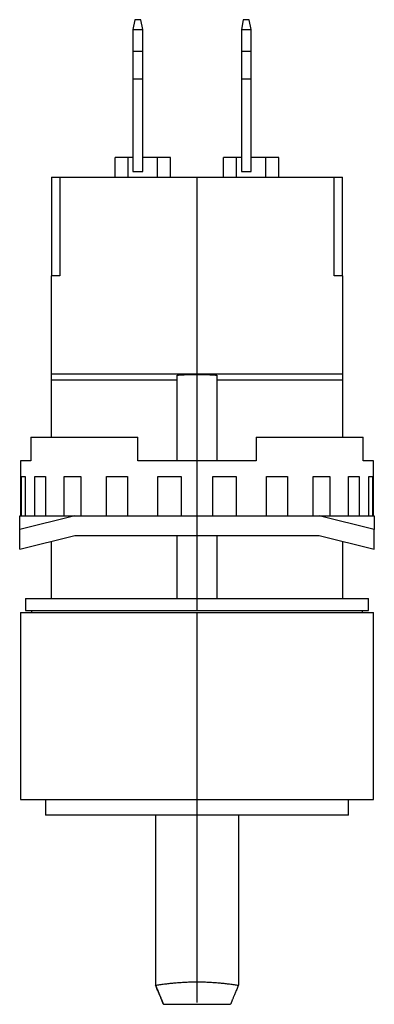
# Model space of a CAD drawing. Extents: x -0.35 to 0.35, y -0.81 to 1.16.
import ezdxf

# ---------------------------------------------------------------- set-up
doc = ezdxf.new("R2010")
doc.units = 0
doc.layers.get('0').update_dxf_attribs({"linetype": 'CONTINUOUS'})

msp = doc.modelspace()

# ---------------------------------------------------------------- linework, layer by layer
at = {"color": 0, "linetype": 'CONTINUOUS'}
for p, q in [((-0.1241, 1.1575), (-0.128, 1.1378)), ((-0.1121, 1.1575), (-0.1241, 1.1575)), ((-0.1083, 1.1378), (-0.1121, 1.1575)), ((0.0924, 1.1575), (0.0886, 1.1378)), ((0.1044, 1.1575), (0.0924, 1.1575)), ((0.1083, 1.1378), (0.1044, 1.1575)), ((-0.128, 1.1378), (-0.128, 0.8543)), ((-0.128, 1.1378), (-0.1083, 1.1378)), ((-0.1083, 0.8543), (-0.1083, 1.1378)), ((0.0886, 1.1378), (0.0886, 0.8543)), ((0.0886, 1.1378), (0.1083, 1.1378)), ((0.1083, 0.8543), (0.1083, 1.1378)), ((-0.128, 1.0945), (-0.1083, 1.0945)), ((0.0886, 1.0945), (0.1083, 1.0945)), ((-0.128, 1.0394), (-0.1083, 1.0394)), ((0.0886, 1.0394), (0.1083, 1.0394)), ((-0.1378, 0.8819), (-0.1634, 0.8819)), ((-0.1634, 0.8425), (-0.1634, 0.8819)), ((-0.128, 0.8819), (-0.1378, 0.8819)), ((-0.1378, 0.8425), (-0.1378, 0.8819)), ((-0.0787, 0.8819), (-0.1083, 0.8819)), ((-0.0531, 0.8819), (-0.0787, 0.8819)), ((-0.0787, 0.8425), (-0.0787, 0.8819)), ((-0.0531, 0.8425), (-0.0531, 0.8819)), ((0.0787, 0.8819), (0.0531, 0.8819)), ((0.0531, 0.8425), (0.0531, 0.8819)), ((0.0886, 0.8819), (0.0787, 0.8819)), ((0.0787, 0.8425), (0.0787, 0.8819)), ((0.1378, 0.8819), (0.1083, 0.8819)), ((0.1634, 0.8819), (0.1378, 0.8819)), ((0.1378, 0.8425), (0.1378, 0.8819)), ((0.1634, 0.8425), (0.1634, 0.8819)), ((-0.128, 0.8543), (-0.1083, 0.8543)), ((0.0886, 0.8543), (0.1083, 0.8543)), ((-0.2908, 0.8425), (-0.2742, 0.8425)), ((-0.2908, 0.8425), (-0.2908, 0.6457)), ((-0.2742, 0.8425), (-0.2742, 0.6457)), ((-0.2742, 0.8425), (0.2742, 0.8425)), ((0, -0.0236), (0, 0.8425)), ((0.2742, 0.8425), (0.2908, 0.8425)), ((0.2742, 0.6457), (0.2742, 0.8425)), ((0.2908, 0.6457), (0.2908, 0.8425)), ((-0.2742, 0.6457), (-0.2913, 0.6457)), ((-0.2913, 0.6457), (-0.2913, 0.4488)), ((0.2913, 0.6457), (0.2742, 0.6457)), ((0.2913, 0.4488), (0.2913, 0.6457)), ((0.2913, 0.4488), (-0.2913, 0.4488)), ((-0.2913, 0.4488), (-0.2913, 0.437)), ((-0.0394, 0.437), (-0.2913, 0.437)), ((-0.2913, 0.437), (-0.2913, 0.3228)), ((-0.0394, 0.4469), (-0.0371, 0.447)), ((-0.0394, 0.437), (-0.0394, 0.4469)), ((-0.0394, 0.2756), (-0.0394, 0.437)), ((-0.0371, 0.447), (-0.0348, 0.4472)), ((-0.0348, 0.4472), (-0.0326, 0.4473)), ((-0.0326, 0.4473), (-0.0303, 0.4475)), ((-0.0303, 0.4475), (-0.0281, 0.4476)), ((-0.0281, 0.4476), (-0.0258, 0.4477)), ((-0.0258, 0.4477), (-0.0236, 0.4478)), ((-0.0236, 0.4478), (-0.0213, 0.4479)), ((-0.0213, 0.4479), (-0.0191, 0.448)), ((-0.0191, 0.448), (-0.0168, 0.4481)), ((-0.0168, 0.4481), (-0.0146, 0.4482)), ((-0.0146, 0.4482), (-0.0123, 0.4482)), ((-0.0123, 0.4482), (-0.0101, 0.4483)), ((-0.0101, 0.4483), (-0.0078, 0.4483)), ((-0.0078, 0.4483), (-0.0056, 0.4483)), ((-0.0056, 0.4483), (-0.0034, 0.4484)), ((-0.0034, 0.4484), (-0.0011, 0.4484)), ((-0.0011, 0.4484), (0.0011, 0.4484)), ((0.0011, 0.4484), (0.0034, 0.4484)), ((0.0034, 0.4484), (0.0056, 0.4483)), ((0.0056, 0.4483), (0.0078, 0.4483)), ((0.0078, 0.4483), (0.0101, 0.4483)), ((0.0101, 0.4483), (0.0123, 0.4482)), ((0.0123, 0.4482), (0.0146, 0.4482)), ((0.0146, 0.4482), (0.0168, 0.4481)), ((0.0168, 0.4481), (0.0191, 0.448)), ((0.0191, 0.448), (0.0213, 0.4479)), ((0.0213, 0.4479), (0.0236, 0.4478)), ((0.0236, 0.4478), (0.0258, 0.4477)), ((0.0258, 0.4477), (0.0281, 0.4476)), ((0.0281, 0.4476), (0.0303, 0.4475)), ((0.0303, 0.4475), (0.0326, 0.4473)), ((0.0326, 0.4473), (0.0348, 0.4472)), ((0.0348, 0.4472), (0.0371, 0.447)), ((0.0371, 0.447), (0.0394, 0.4469)), ((0.0394, 0.4469), (0.0394, 0.437)), ((0.0394, 0.437), (0.0394, 0.2756)), ((0.2913, 0.437), (0.0394, 0.437)), ((0.2913, 0.437), (0.2913, 0.4488)), ((0.2913, 0.3228), (0.2913, 0.437)), ((-0.332, 0.3228), (-0.332, 0.2756)), ((-0.332, 0.3228), (-0.1181, 0.3228)), ((-0.1181, 0.2756), (-0.1181, 0.3228)), ((0.1181, 0.3228), (0.1181, 0.2756)), ((0.1181, 0.3228), (0.332, 0.3228)), ((0.332, 0.2756), (0.332, 0.3228)), ((-0.332, 0.2756), (-0.3524, 0.2756)), ((-0.3524, 0.2756), (-0.3524, 0.1654)), ((0.1181, 0.2756), (-0.1181, 0.2756)), ((0.3524, 0.2756), (0.332, 0.2756)), ((0.3524, 0.1654), (0.3524, 0.2756)), ((-0.3509, 0.1654), (-0.3509, 0.2441)), ((-0.3509, 0.2441), (-0.3436, 0.2441)), ((-0.3436, 0.2441), (-0.3436, 0.1654)), ((-0.3239, 0.1654), (-0.3239, 0.2441)), ((-0.3239, 0.2441), (-0.3026, 0.2441)), ((-0.3026, 0.2441), (-0.3026, 0.1654)), ((-0.2652, 0.1654), (-0.2652, 0.2441)), ((-0.2652, 0.2441), (-0.232, 0.2441)), ((-0.232, 0.2441), (-0.232, 0.1654)), ((-0.1806, 0.1654), (-0.1806, 0.2441)), ((-0.1806, 0.2441), (-0.1386, 0.2441)), ((-0.1386, 0.2441), (-0.1386, 0.1654)), ((-0.0783, 0.1654), (-0.0783, 0.2441)), ((-0.0783, 0.2441), (-0.0317, 0.2441)), ((-0.0317, 0.2441), (-0.0317, 0.1654)), ((0.0317, 0.1654), (0.0317, 0.2441)), ((0.0317, 0.2441), (0.0783, 0.2441)), ((0.0783, 0.2441), (0.0783, 0.1654)), ((0.1386, 0.1654), (0.1386, 0.2441)), ((0.1386, 0.2441), (0.1806, 0.2441)), ((0.1806, 0.2441), (0.1806, 0.1654)), ((0.232, 0.1654), (0.232, 0.2441)), ((0.232, 0.2441), (0.2652, 0.2441)), ((0.2652, 0.2441), (0.2652, 0.1654)), ((0.3026, 0.1654), (0.3026, 0.2441)), ((0.3026, 0.2441), (0.3239, 0.2441)), ((0.3239, 0.2441), (0.3239, 0.1654)), ((0.3436, 0.1654), (0.3436, 0.2441)), ((0.3436, 0.2441), (0.3509, 0.2441)), ((0.3509, 0.2441), (0.3509, 0.1654)), ((-0.3543, 0.1385), (-0.3543, 0.1654)), ((-0.2441, 0.1654), (-0.3543, 0.1385)), ((-0.3543, 0.1654), (-0.2441, 0.1654)), ((-0.2441, 0.1654), (0.2441, 0.1654)), ((0.3543, 0.1385), (0.2441, 0.1654)), ((0.2441, 0.1654), (0.3543, 0.1654)), ((0.3543, 0.1654), (0.3543, 0.1385)), ((-0.3543, 0.0991), (-0.3543, 0.1385)), ((0.3543, 0.0991), (0.3543, 0.1385)), ((-0.3543, 0.0991), (-0.2441, 0.126)), ((-0.2441, 0.126), (0.2441, 0.126)), ((-0.0394, 0), (-0.0394, 0.126)), ((0.0394, 0.126), (0.0394, 0)), ((0.2441, 0.126), (0.3543, 0.0991)), ((-0.2913, 0.1145), (-0.2913, 0)), ((0.2913, 0), (0.2913, 0.1145)), ((-0.3425, 0), (0.3425, 0)), ((-0.3425, 0), (-0.3425, -0.0236)), ((0.3425, -0.0236), (0.3425, 0)), ((-0.3524, -0.0276), (0.3524, -0.0276)), ((-0.3524, -0.0276), (-0.3524, -0.4016)), ((-0.3425, -0.0236), (0.3425, -0.0236)), ((-0.3307, -0.0236), (-0.3307, -0.0276)), ((0, -0.8071), (0, -0.0276)), ((0.3307, -0.0276), (0.3307, -0.0236)), ((0.3524, -0.4016), (0.3524, -0.0276)), ((-0.3524, -0.4016), (0.3524, -0.4016)), ((-0.3031, -0.4016), (-0.3031, -0.4331)), ((0.3031, -0.4331), (0.3031, -0.4016)), ((0.3031, -0.4331), (-0.3031, -0.4331)), ((-0.0827, -0.4331), (-0.0827, -0.773)), ((0.0827, -0.4331), (0.0827, -0.773)), ((-0.0414, -0.7678), (-0.039, -0.7676)), ((-0.039, -0.7676), (-0.0365, -0.7674)), ((-0.0365, -0.7674), (-0.0341, -0.7673)), ((-0.0341, -0.7673), (-0.0317, -0.7671)), ((-0.0317, -0.7671), (-0.0292, -0.767)), ((-0.0292, -0.767), (-0.0268, -0.7668)), ((-0.0268, -0.7668), (-0.0243, -0.7667)), ((-0.0243, -0.7667), (-0.0219, -0.7666)), ((-0.0219, -0.7666), (-0.0194, -0.7665)), ((-0.0194, -0.7665), (-0.017, -0.7664)), ((-0.017, -0.7664), (-0.0145, -0.7663)), ((-0.0145, -0.7663), (-0.0121, -0.7663)), ((-0.0121, -0.7663), (-0.0096, -0.7662)), ((-0.0096, -0.7662), (-0.0072, -0.7662)), ((-0.0072, -0.7662), (-0.0048, -0.7662)), ((-0.0048, -0.7662), (-0.0024, -0.7661)), ((-0.0024, -0.7661), (0, -0.7661)), ((0, -0.7661), (0.0024, -0.7661)), ((0.0024, -0.7661), (0.0048, -0.7662)), ((0.0048, -0.7662), (0.0072, -0.7662)), ((0.0072, -0.7662), (0.0096, -0.7662)), ((0.0096, -0.7662), (0.0121, -0.7663)), ((0.0121, -0.7663), (0.0145, -0.7663)), ((0.0145, -0.7663), (0.017, -0.7664)), ((0.017, -0.7664), (0.0194, -0.7665)), ((0.0194, -0.7665), (0.0219, -0.7666)), ((0.0219, -0.7666), (0.0243, -0.7667)), ((0.0243, -0.7667), (0.0268, -0.7668)), ((0.0268, -0.7668), (0.0292, -0.767)), ((0.0292, -0.767), (0.0317, -0.7671)), ((0.0317, -0.7671), (0.0341, -0.7673)), ((0.0341, -0.7673), (0.0365, -0.7674)), ((0.0365, -0.7674), (0.039, -0.7676)), ((0.039, -0.7676), (0.0414, -0.7678)), ((-0.0827, -0.773), (-0.0806, -0.7727)), ((-0.0818, -0.7752), (-0.0827, -0.773)), ((-0.0827, -0.773), (-0.0818, -0.7752)), ((-0.0809, -0.7773), (-0.0818, -0.7752)), ((-0.0818, -0.7752), (-0.0809, -0.7773)), ((-0.0801, -0.7793), (-0.0809, -0.7773)), ((-0.0809, -0.7773), (-0.0801, -0.7793)), ((-0.0806, -0.7727), (-0.0784, -0.7723)), ((-0.0793, -0.7813), (-0.0801, -0.7793)), ((-0.0801, -0.7793), (-0.0793, -0.7813)), ((-0.0785, -0.7832), (-0.0793, -0.7813)), ((-0.0793, -0.7813), (-0.0785, -0.7832)), ((-0.0777, -0.7851), (-0.0785, -0.7832)), ((-0.0785, -0.7832), (-0.0777, -0.7851)), ((-0.0784, -0.7723), (-0.0762, -0.772)), ((-0.077, -0.7868), (-0.0777, -0.7851)), ((-0.0777, -0.7851), (-0.077, -0.7868)), ((-0.0763, -0.7886), (-0.077, -0.7868)), ((-0.077, -0.7868), (-0.0763, -0.7886)), ((-0.0762, -0.772), (-0.074, -0.7716)), ((-0.074, -0.7716), (-0.0718, -0.7713)), ((-0.0718, -0.7713), (-0.0696, -0.771)), ((-0.0696, -0.771), (-0.0673, -0.7707)), ((-0.0673, -0.7707), (-0.065, -0.7703)), ((-0.065, -0.7703), (-0.0627, -0.77)), ((-0.0627, -0.77), (-0.0604, -0.7698)), ((-0.0604, -0.7698), (-0.0581, -0.7695)), ((-0.0581, -0.7695), (-0.0557, -0.7692)), ((-0.0557, -0.7692), (-0.0534, -0.769)), ((-0.0534, -0.769), (-0.051, -0.7687)), ((-0.051, -0.7687), (-0.0486, -0.7685)), ((-0.0486, -0.7685), (-0.0462, -0.7682)), ((-0.0462, -0.7682), (-0.0438, -0.768)), ((-0.0438, -0.768), (-0.0414, -0.7678)), ((0.0414, -0.7678), (0.0438, -0.768)), ((0.0438, -0.768), (0.0462, -0.7682)), ((0.0462, -0.7682), (0.0486, -0.7685)), ((0.0486, -0.7685), (0.051, -0.7687)), ((0.051, -0.7687), (0.0534, -0.769)), ((0.0534, -0.769), (0.0557, -0.7692)), ((0.0557, -0.7692), (0.0581, -0.7695)), ((0.0581, -0.7695), (0.0604, -0.7698)), ((0.0604, -0.7698), (0.0627, -0.77)), ((0.0627, -0.77), (0.065, -0.7703)), ((0.065, -0.7703), (0.0673, -0.7707)), ((0.0673, -0.7707), (0.0696, -0.771)), ((0.0696, -0.771), (0.0718, -0.7713)), ((0.0718, -0.7713), (0.074, -0.7716)), ((0.074, -0.7716), (0.0762, -0.772)), ((0.0762, -0.772), (0.0784, -0.7723)), ((0.077, -0.7868), (0.0763, -0.7886)), ((0.0777, -0.7851), (0.077, -0.7868)), ((0.0785, -0.7832), (0.0777, -0.7851)), ((0.0784, -0.7723), (0.0806, -0.7727)), ((0.0793, -0.7813), (0.0785, -0.7832)), ((0.0801, -0.7793), (0.0793, -0.7813)), ((0.0809, -0.7773), (0.0801, -0.7793)), ((0.0806, -0.7727), (0.0827, -0.773)), ((0.0818, -0.7752), (0.0809, -0.7773)), ((0.0827, -0.773), (0.0818, -0.7752)), ((-0.0756, -0.7902), (-0.0763, -0.7886)), ((-0.0763, -0.7886), (-0.0756, -0.7902)), ((-0.075, -0.7918), (-0.0756, -0.7902)), ((-0.0756, -0.7902), (-0.075, -0.7918)), ((-0.0743, -0.7933), (-0.075, -0.7918)), ((-0.075, -0.7918), (-0.0743, -0.7933)), ((-0.0737, -0.7948), (-0.0743, -0.7933)), ((-0.0743, -0.7933), (-0.0737, -0.7948)), ((-0.0731, -0.7962), (-0.0737, -0.7948)), ((-0.0737, -0.7948), (-0.0731, -0.7962)), ((-0.0726, -0.7975), (-0.0731, -0.7962)), ((-0.0731, -0.7962), (-0.0726, -0.7975)), ((-0.0721, -0.7988), (-0.0726, -0.7975)), ((-0.0726, -0.7975), (-0.0721, -0.7988)), ((-0.0715, -0.8), (-0.0721, -0.7988)), ((-0.0721, -0.7988), (-0.0715, -0.8)), ((-0.0711, -0.8011), (-0.0715, -0.8)), ((-0.0715, -0.8), (-0.0711, -0.8011)), ((-0.0706, -0.8022), (-0.0711, -0.8011)), ((-0.0711, -0.8011), (-0.0706, -0.8022)), ((-0.0702, -0.8032), (-0.0706, -0.8022)), ((-0.0706, -0.8022), (-0.0702, -0.8032)), ((-0.0698, -0.8042), (-0.0702, -0.8032)), ((-0.0702, -0.8032), (-0.0698, -0.8042)), ((-0.0694, -0.8051), (-0.0698, -0.8042)), ((-0.0698, -0.8042), (-0.0694, -0.8051)), ((-0.0691, -0.8059), (-0.0694, -0.8051)), ((-0.0694, -0.8051), (-0.0691, -0.8059)), ((-0.0688, -0.8067), (-0.0691, -0.8059)), ((-0.0691, -0.8059), (-0.0688, -0.8067)), ((-0.0685, -0.8074), (-0.0688, -0.8067)), ((-0.0688, -0.8067), (-0.0685, -0.8074)), ((0.0688, -0.8067), (0.0685, -0.8074)), ((0.0691, -0.8059), (0.0688, -0.8067)), ((0.0694, -0.8051), (0.0691, -0.8059)), ((0.0698, -0.8042), (0.0694, -0.8051)), ((0.0702, -0.8032), (0.0698, -0.8042)), ((0.0706, -0.8022), (0.0702, -0.8032)), ((0.0711, -0.8011), (0.0706, -0.8022)), ((0.0715, -0.8), (0.0711, -0.8011)), ((0.0721, -0.7988), (0.0715, -0.8)), ((0.0726, -0.7975), (0.0721, -0.7988)), ((0.0731, -0.7962), (0.0726, -0.7975)), ((0.0737, -0.7948), (0.0731, -0.7962)), ((0.0743, -0.7933), (0.0737, -0.7948)), ((0.075, -0.7918), (0.0743, -0.7933)), ((0.0756, -0.7902), (0.075, -0.7918)), ((0.0763, -0.7886), (0.0756, -0.7902)), ((-0.0682, -0.808), (-0.0685, -0.8074)), ((-0.0685, -0.8074), (-0.0682, -0.808)), ((-0.068, -0.8086), (-0.0682, -0.808)), ((-0.0682, -0.808), (-0.068, -0.8086)), ((-0.0677, -0.8091), (-0.068, -0.8086)), ((-0.068, -0.8086), (-0.0677, -0.8091)), ((-0.0675, -0.8096), (-0.0677, -0.8091)), ((-0.0677, -0.8091), (-0.0675, -0.8096)), ((-0.0674, -0.8099), (-0.0675, -0.8096)), ((-0.0675, -0.8096), (-0.0674, -0.8099)), ((-0.0672, -0.8103), (-0.0674, -0.8099)), ((-0.0674, -0.8099), (-0.0672, -0.8103)), ((-0.0671, -0.8105), (-0.0672, -0.8103)), ((-0.0672, -0.8103), (-0.0671, -0.8105)), ((-0.067, -0.8108), (-0.0671, -0.8105)), ((-0.0671, -0.8105), (-0.067, -0.8108)), ((-0.067, -0.8109), (-0.067, -0.8108)), ((-0.067, -0.8108), (-0.067, -0.8109)), ((-0.0669, -0.811), (-0.067, -0.8109)), ((-0.067, -0.8109), (-0.0669, -0.811)), ((-0.0669, -0.811), (-0.0669, -0.811)), ((-0.0669, -0.811), (-0.0669, -0.811)), ((-0.0669, -0.811), (0.0669, -0.811)), ((0.067, -0.8109), (0.0669, -0.811)), ((0.0669, -0.811), (0.0669, -0.811)), ((0.0671, -0.8105), (0.067, -0.8108)), ((0.067, -0.8108), (0.067, -0.8109)), ((0.0672, -0.8103), (0.0671, -0.8105)), ((0.0674, -0.8099), (0.0672, -0.8103)), ((0.0675, -0.8096), (0.0674, -0.8099)), ((0.0677, -0.8091), (0.0675, -0.8096)), ((0.068, -0.8086), (0.0677, -0.8091)), ((0.0682, -0.808), (0.068, -0.8086)), ((0.0685, -0.8074), (0.0682, -0.808))]:
    msp.add_line(p, q, dxfattribs=at)

doc.saveas('drawing.dxf')
